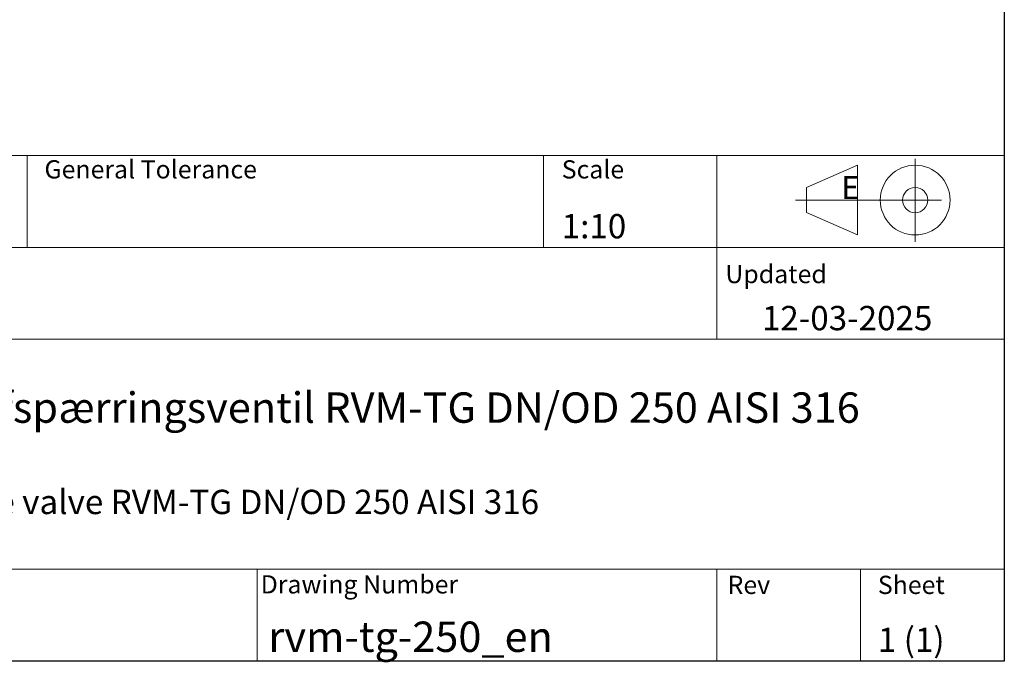
# Model space of a CAD drawing. Units: millimetres. Extents: x 8 to 205, y 4 to 288.
# Drawn here: x 115 to 201, y 4 to 60 of the extents above; entities that cross this region are included whole.
import ezdxf

# ---------------------------------------------------------------- set-up
doc = ezdxf.new("R2010")
doc.units = ezdxf.units.MM
doc.linetypes.add('CENTERX2', pattern=[20.32, 12.7, -2.54, 2.54, -2.54])
doc.styles.add('SLDTEXTSTYLE0', font='TXT', dxfattribs={"width": 0.7})
doc.styles.add('SLDTEXTSTYLE2', font='TXT', dxfattribs={"width": 0.75})
doc.styles.add('SLDTEXTSTYLE3', font='TXT', dxfattribs={"width": 0.6})

msp = doc.modelspace()

# ---------------------------------------------------------------- linework, layer by layer
at = {"color": 7, "linetype": 'Continuous', "lineweight": 25}
for p, q in [((201, 288), (201, 4)), ((201, 4), (21, 4))]:
    msp.add_line(p, q, dxfattribs=at)
at = {"color": 7, "linetype": 'Continuous', "lineweight": 18}
for p, q in [((21, 48), (201, 48)), ((116, 40), (116, 48)), ((116, 48), (116, 40)), ((160.9167, 42), (160.9167, 48)), ((160.9167, 48), (160.9167, 42)), ((175.9777, 32), (175.9777, 48)), ((175.9777, 48), (175.9777, 32)), ((201, 48), (201, 4)), ((183.7812, 45.2114), (188.2303, 47.1536)), ((188.2303, 47.1536), (188.2303, 44.1181)), ((183.7812, 44.1181), (183.7812, 45.2114)), ((183.7812, 44.1181), (183.7812, 43.0248)), ((188.2303, 41.0826), (188.2303, 44.1181)), ((183.7812, 43.0248), (188.2303, 41.0826)), ((160.9167, 42), (160.9167, 40)), ((160.9167, 42), (160.9167, 40)), ((201, 40), (21, 40)), ((21, 40), (201, 40)), ((21, 32), (201, 32)), ((96, 32), (201, 32)), ((201, 32), (200.7811, 31.9931)), ((96, 12), (201, 12)), ((136, 12), (136, 4)), ((176, 12), (176, 4)), ((188.5, 12), (188.5, 4))]:
    msp.add_line(p, q, dxfattribs=at)
at = {"color": 7, "linetype": 'CENTERX2', "lineweight": 18}
for p, q in [((193.2445, 47.6974), (193.2445, 40.4726)), ((182.8308, 44.1181), (197.2486, 44.1181))]:
    msp.add_line(p, q, dxfattribs=at)
at = {"color": 7, "linetype": 'Continuous', "lineweight": 18}
for radius in [3.0355, 1.097]:
    msp.add_circle((193.2445, 44.1181), radius, dxfattribs=at)

# ---------------------------------------------------------------- texts
at = {"color": 7, "linetype": 'Continuous', "lineweight": 0, "attachment_point": 1}
for s, insert, char_height, style in [('General Tolerance', (117.5, 47.5871), 1.5875, 'SLDTEXTSTYLE2'), ('Scale', (162.5, 47.5871), 1.5875, 'SLDTEXTSTYLE2'), ('E', (186.8165, 46.2016), 2, 'SLDTEXTSTYLE3'), ('1:10', (162.5, 42.9063), 2.11667, 'SLDTEXTSTYLE0'), ('Updated', (176.7323, 38.4748), 1.5875, 'SLDTEXTSTYLE2'), ('12-03-2025', (179.9146, 34.9063), 2.11667, 'SLDTEXTSTYLE0'), ('WaGate Afspærringsventil RVM-TG DN/OD 250 AISI 316', (97.5, 27.3829), 2.645833, 'SLDTEXTSTYLE0'), ('WaGate Gate valve RVM-TG DN/OD 250 AISI 316', (97.5, 18.9063), 2.116667, 'SLDTEXTSTYLE0'), ('Drawing Number', (136.3103, 11.4682), 1.5875, 'SLDTEXTSTYLE2'), ('Rev', (176.9259, 11.4227), 1.5875, 'SLDTEXTSTYLE2'), ('Sheet', (190, 11.4227), 1.5875, 'SLDTEXTSTYLE2'), ('rvm-tg-250_en', (136.974, 7.4385), 2.645833, 'SLDTEXTSTYLE0'), ('1 (1)', (190, 6.9063), 2.11667, 'SLDTEXTSTYLE0')]:
    msp.add_mtext(s, dxfattribs=dict(at, insert=insert, char_height=char_height, style=style))

doc.saveas('drawing.dxf')
